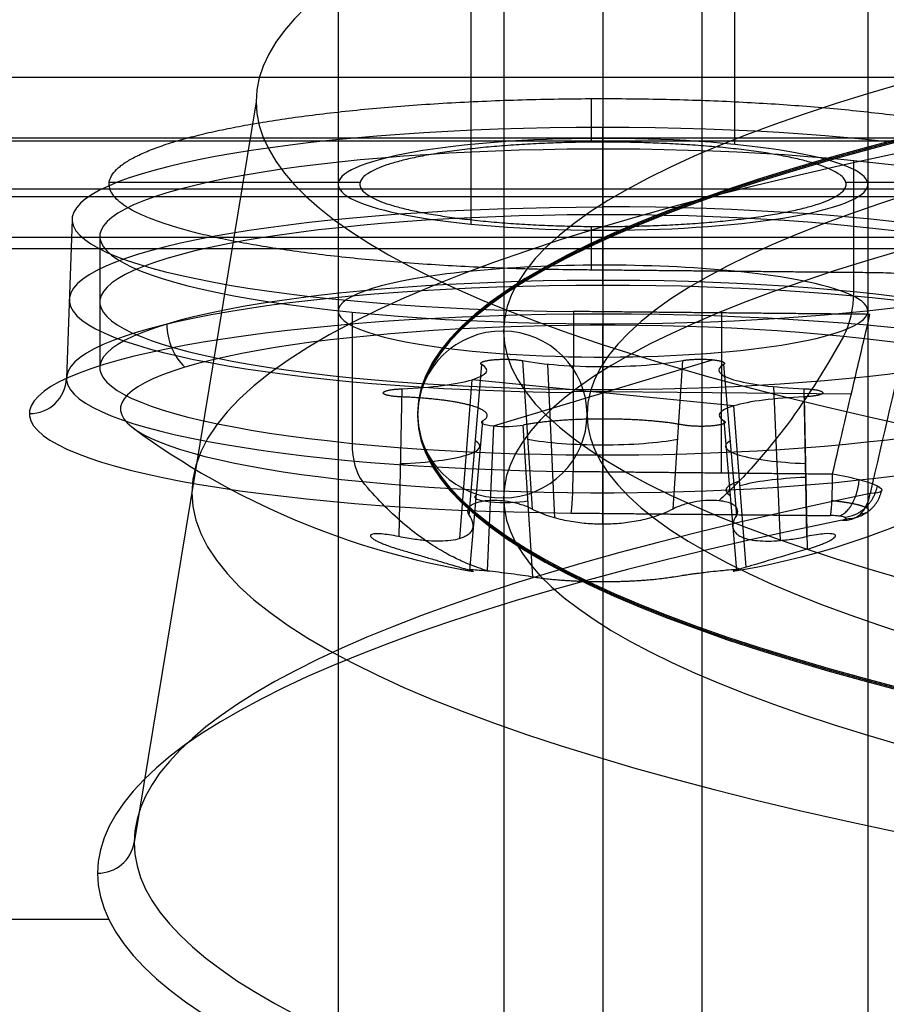
# Model space of a CAD drawing. Units: millimetres. Extents: x -221 to 221, y -128 to 134.
# Drawn here: x -74 to -66, y -108 to -98 of the extents above; entities that cross this region are included whole.
import ezdxf

# ---------------------------------------------------------------- set-up
doc = ezdxf.new("R2010")
doc.units = ezdxf.units.MM
doc.header["$MEASUREMENT"] = 0
doc.layers.add('Default', color=7, linetype='Continuous', true_color=0x000000)

msp = doc.modelspace()

# ---------------------------------------------------------------- linework, layer by layer
at = {"layer": 'Default'}
for p, q in [((-68.5, -84.5234, -100.7073), (-68.5, -99.4925, -103.3468)), ((-67.2537, -99.5503, -103.019), (-67.2537, -84.5812, -100.3796)), ((-71, -84.9575, -98.2453), (-71, -99.9266, -100.8847)), ((-66, -84.9575, -98.2453), (-66, -99.9266, -100.8847)), ((-69.7463, -85.3338, -96.111), (-69.7463, -100.3029, -98.7504)), ((-68.5, -85.3916, -95.7833), (-68.5, -100.3607, -98.4227)), ((-68.5, -93.2058, -51.4669), (-68.5, -108.1749, -54.1064)), ((-67.5642, -108.2064, -53.9274), (-67.5642, -93.2374, -51.2879)), ((-71, -93.6399, -49.0049), (-71, -108.609, -51.6443)), ((-66, -93.6399, -49.0049), (-66, -108.609, -51.6443)), ((-69.4358, -94.0425, -46.7218), (-69.4358, -109.0116, -49.3613)), ((-68.5, -94.074, -46.5429), (-68.5, -109.0431, -49.1823)), ((-71.7739, -99.1468, -75.3616), (-72.9262, -106.1449, -76.5955)), ((-68.6089, -99.5284, -103.1427), (-68.6089, -99.1173, -105.4747)), ((-68.5, -100.881, -106.1962), (-68.5, -99.389, -105.879)), ((-177.6915, -99.5153, -116.1746), (-58.8602, -99.5153, -116.1746)), ((-169.9564, -99.4889, -110.7833), (-59, -99.4889, -110.7833)), ((-68.5, -99.5942, -105.6494), (-68.5, -100.8336, -105.8679)), ((-66.1321, -100.9434, -105.2452), (-66.1321, -99.704, -105.0267)), ((-81.6197, -99.9686, -110.5118), (-12.2871, -99.9686, -110.5118)), ((-73.1607, -99.9077, -100.992), (-70.7928, -99.9077, -100.992)), ((-66.2072, -99.9077, -100.992), (-63.8368, -99.9077, -100.992)), ((-81.6197, -100.0425, -110.5173), (-12.2871, -100.0425, -110.5173)), ((-73.5118, -100.2592, -100.9434), (-73.565, -101.7605, -101.2081)), ((-68.6089, -100.7363, -96.2924), (-68.6089, -100.3247, -98.6268)), ((-73.25, -100.419, -100.9716), (-73.25, -101.6584, -101.1901)), ((-12.2871, -100.5349, -110.1041), (-81.6197, -100.5349, -110.1041)), ((-70.8679, -101.134, -96.9164), (-70.8679, -102.3734, -97.135)), ((-67.382, -102.6522, -96.1509), (-67.3791, -101.1417, -95.9386)), ((-68.5, -101.2438, -96.2937), (-68.5, -102.4832, -96.5123)), ((-69.7642, -103.0546, -102.9533), (-69.6439, -101.6303, -102.74)), ((-69.5344, -102.2086, -99.4606), (-67.4656, -101.5838, -103.0035)), ((-69.2602, -101.5917, -102.959), (-69.1681, -102.9946, -103.2936)), ((-68.9544, -103.0782, -103.1424), (-69.0196, -101.6249, -102.7709)), ((-67.8383, -102.9942, -103.2959), (-67.7459, -101.5912, -102.9616)), ((-67.3614, -101.6296, -102.7438), (-67.241, -103.0538, -102.9576)), ((-69.8518, -103.2737, -102.2643), (-69.7353, -101.7728, -101.9316)), ((-67.2647, -102.0196, -100.5324), (-69.7353, -101.7728, -101.9316)), ((-66.8228, -103.2911, -101.9353), (-66.8881, -101.8377, -101.5638)), ((-70.3987, -101.8583, -101.4472), (-70.4271, -103.2547, -101.818)), ((-68.7803, -101.8818, -96.1213), (-66.1559, -101.9072, -95.9773)), ((-66.5741, -103.2536, -101.8246), (-66.602, -101.8571, -101.4536)), ((-66.6013, -101.9341, -101.0169), (-66.5729, -103.3732, -101.146)), ((-67.1482, -103.5436, -100.7332), (-67.2647, -102.0196, -100.5324)), ((-69.6386, -102.1628, -99.7202), (-69.759, -103.5742, -100.0065)), ((-69.5344, -102.2086, -99.4606), (-69.5942, -103.5768, -99.5962)), ((-69.1617, -103.6338, -99.6682), (-69.2541, -102.2012, -99.5025)), ((-67.2358, -103.5734, -100.0107), (-67.3561, -102.1621, -99.7241)), ((-100.8334, -106.8684, -74.185), (-73.1666, -106.8684, -74.185))]:
    msp.add_line(p, q, dxfattribs=at)
at = {"layer": 'Default', "extrusion": (3.42427e-15, 0.984808, 0.173648)}
msp.add_arc((43.5, -57, -110.7269), 28.2739, 317.10615, 42.89385, dxfattribs=at)
at = {"layer": 'Default', "extrusion": (0, 0.984808, 0.173648)}
for centre, radius, start, end in [((43.5, -57, -112.927), 25.9377, 270, 90), ((43.5, -57, -114.5268), 25.9377, 316.16873, 43.83124), ((68.5, -82, -117.0562), 4.75, 240.09864, 60.09864), ((68.5, -82, -117.0562), 4.75, 60.09864, 240.09864), ((68.5, -32, -108.3269), 2.5, 248.01876, 68.01876), ((68.5, -32, -108.3269), 2.5, 68.01876, 248.01876), ((70.6315, -83.2258, -118.6556), 0.9701, 103.01347, 197.18381), ((68.5042, -84.4589, -118.6892), 0.9671, 43.01347, 137.18381), ((66.3727, -83.2331, -118.6557), 0.9701, 343.01347, 77.18381), ((66.3685, -80.7742, -118.645), 0.971, 330.09864, 17.18381), ((66.3685, -80.7742, -118.6886), 0.9672, 283.01347, 330.09864), ((69.421, -80.3984, -118.6459), 0.2904, 343.01347, 137.18381), ((43.5, -57, -118.1269), 29.7717, 319.81032, 40.18968)]:
    msp.add_arc(centre, radius, start, end, dxfattribs=at)
at = {"layer": 'Default', "extrusion": (1.54176e-16, 0.984808, 0.173648)}
for centre, radius in [((43.5, -57, -113.7146), 26.7499), ((43.5, -57, -113.7269), 26.75)]:
    msp.add_arc(centre, radius, 270, 90, dxfattribs=at)
at = {"layer": 'Default', "extrusion": (-2.76751e-16, 0.984808, 0.173648)}
msp.add_arc((43.5, -57, -113.7393), 26.7499, 270, 90, dxfattribs=at)
at = {"layer": 'Default', "extrusion": (1.63984e-16, 0.984808, 0.173648)}
msp.add_arc((43.5, -57, -113.7269), 25.15, 270, 90, dxfattribs=at)
at = {"layer": 'Default', "extrusion": (1.32352e-15, 0.984808, 0.173648)}
msp.add_arc((43.5, -57, -114.477), 28.882, 270, 90, dxfattribs=at)
at = {"layer": 'Default', "extrusion": (2.21139e-15, 0.984808, 0.173648)}
msp.add_arc((68.5, -82, -116.2647), 5.0118, 270, 86.81031, dxfattribs=at)
at = {"layer": 'Default', "extrusion": (-2.52496e-15, 0.984808, 0.173648)}
msp.add_arc((68.5, -82, -116.2647), 5.0118, 183.18969, 270, dxfattribs=at)
at = {"layer": 'Default', "extrusion": (1.67118e-15, 0.984808, 0.173648)}
msp.add_arc((68.5, -82, -116.4269), 4.75, 240.09864, 60.09864, dxfattribs=at)
at = {"layer": 'Default', "extrusion": (-1.47882e-14, 0.984808, 0.173648)}
msp.add_arc((68.5, -82, -115.9269), 2.5, 240.09864, 60.09864, dxfattribs=at)
at = {"layer": 'Default', "extrusion": (1.43219e-14, 0.984808, 0.173648)}
msp.add_arc((68.5, -82, -115.9269), 2.5, 60.09864, 240.09864, dxfattribs=at)
at = {"layer": 'Default', "extrusion": (-2.92164e-16, 0.984808, 0.173648)}
msp.add_arc((68.5, -82, -116.4269), 4.75, 60.09864, 240.09864, dxfattribs=at)
at = {"layer": 'Default', "extrusion": (2.38251e-15, 0.984808, 0.173648)}
msp.add_arc((68.5, -82, -117.036), 5.0387, 270, 86.81031, dxfattribs=at)
at = {"layer": 'Default', "extrusion": (3.7546e-15, 0.984808, 0.173648)}
msp.add_arc((68.5, -82, -117.0312), 5.0386, 183.18969, 270, dxfattribs=at)
at = {"layer": 'Default', "extrusion": (1.53094e-15, 0.984808, 0.173648)}
msp.add_arc((68.5, -82, -117.6855), 4.75, 240.09864, 60.09864, dxfattribs=at)
at = {"layer": 'Default', "extrusion": (2.59447e-16, 0.984808, 0.173648)}
msp.add_arc((68.5, -82, -117.7891), 5.065, 270, 86.81031, dxfattribs=at)
at = {"layer": 'Default', "extrusion": (1, 5.20652e-20, -3.51184e-20)}
msp.add_arc((-100.8082, -106.5385, -68.5), 0.35, 102, 190, dxfattribs=at)
at = {"layer": 'Default', "extrusion": (3.82979e-15, 0.984808, 0.173648)}
msp.add_arc((68.5, -82, -117.7891), 5.065, 183.18969, 270, dxfattribs=at)
at = {"layer": 'Default', "extrusion": (1, -1.01135e-15, -1.78329e-16)}
for start in [102, 146]:
    msp.add_arc((-100.8082, -106.5385, -68.5), 0.35, start, 190, dxfattribs=at)
at = {"layer": 'Default', "extrusion": (7.97823e-15, 0.984808, 0.173648)}
msp.add_arc((68.5, -82, -117.6855), 4.75, 60.09864, 240.09864, dxfattribs=at)
at = {"layer": 'Default', "extrusion": (0.866885, -0.086565, 0.490935)}
for centre, start, end in [((-107.1146, -63.8176, -100.2593), 228.96809, 281.49729), ((-107.1146, -63.8175, -100.2593), 228.96809, 281.49729), ((-108.8088, -55.4881, -100.2593), 101.49729, 154.02649), ((-108.8088, -55.4881, -100.2593), 101.49729, 154.02649)]:
    msp.add_arc(centre, 0.5, start, end, dxfattribs=at)
at = {"layer": 'Default', "extrusion": (6.92527e-17, 0.984808, 0.173648)}
msp.add_arc((68.5, -82, -118.1269), 5.4148, 270, 86.81031, dxfattribs=at)
at = {"layer": 'Default', "extrusion": (-5.71278e-15, 0.984808, 0.173648)}
msp.add_arc((68.5, -82, -118.1269), 5.4148, 183.18969, 270, dxfattribs=at)
at = {"layer": 'Default', "extrusion": (-1.02266e-14, 0.984808, 0.173648)}
msp.add_arc((68.5, -82, -118.0823), 4.5542, 240.09864, 60.09864, dxfattribs=at)
at = {"layer": 'Default', "extrusion": (-0.498508, -0.150533, 0.853715)}
msp.add_arc((76.0994, -137.7713, -36.9367), 0.5, 250.52084, 303.05004, dxfattribs=at)
at = {"layer": 'Default', "extrusion": (1, 0, 0)}
for start, end in [(202.02316, 227.47081), (152.52955, 177.97684)]:
    msp.add_arc((-96.1981, -100.2273, -68.5), 7.486, start, end, dxfattribs=at)
at = {"layer": 'Default', "extrusion": (8.75174e-15, 0.984808, 0.173648)}
msp.add_arc((68.5, -82, -118.0823), 4.5542, 60.09864, 240.09864, dxfattribs=at)
at = {"layer": 'Default', "extrusion": (-7.74554e-16, -0.173648, 0.984808)}
for start, end in [(0, 179.1169), (179.1169, 180)]:
    msp.add_arc((-69.45, -113.7269, -57), 0.8, start, end, dxfattribs=at)
at = {"layer": 'Default', "extrusion": (-2.73547e-14, 0.984808, 0.173648)}
msp.add_arc((70.6315, -83.2258, -117.9269), 1.0338, 103.01347, 197.18381, dxfattribs=at)
at = {"layer": 'Default', "extrusion": (-5.26627e-15, 0.984808, 0.173648)}
msp.add_arc((68.5042, -84.4589, -117.9269), 1.0338, 43.01347, 137.18381, dxfattribs=at)
at = {"layer": 'Default', "extrusion": (-1.76692e-14, 0.984808, 0.173648)}
msp.add_arc((66.3727, -83.2331, -117.9269), 1.0338, 343.01347, 77.18381, dxfattribs=at)
at = {"layer": 'Default', "extrusion": (3.89408e-18, -0.173648, 0.984808)}
msp.add_arc((-73.9148, -117.7769, -82), 0.35, 270, 358, dxfattribs=at)
at = {"layer": 'Default', "extrusion": (-5.53621e-14, 0.984808, 0.173648)}
msp.add_arc((66.3685, -80.7742, -117.9269), 1.0338, 283.01347, 330.09864, dxfattribs=at)
at = {"layer": 'Default', "extrusion": (2.79335e-14, 0.984808, 0.173648)}
msp.add_arc((66.3685, -80.7742, -117.9269), 1.0338, 330.09864, 17.18381, dxfattribs=at)
at = {"layer": 'Default', "extrusion": (-7.74988e-16, -0.173648, 0.984808)}
for start, end in [(180, 180.8831), (180.8831, 360)]:
    msp.add_arc((-69.45, -113.7269, -57), 0.8, start, end, dxfattribs=at)
at = {"layer": 'Default', "extrusion": (-9.48676e-15, 0.984808, 0.173648)}
msp.add_arc((69.421, -80.3984, -117.9269), 0.2275, 343.01347, 137.18381, dxfattribs=at)
at = {"layer": 'Default'}
for start, end in [(233.69791, 260.58263), (279.45364, 306.30209)]:
    msp.add_arc((-68.5, -96.1981, -100.2273), 7.486, start, end, dxfattribs=at)
at = {"layer": 'Default', "extrusion": (0.998451, -0.009662, 0.054796)}
msp.add_arc((-103.3483, -92.0222, -72.9565), 0.35, 190.0152, 278.0152, dxfattribs=at)
at = {"layer": 'Default', "extrusion": (-2.68174e-14, 0.984808, 0.173648)}
msp.add_arc((43.5, -57, -117.833), 29.4262, 319.81032, 40.18968, dxfattribs=at)
at = {"layer": 'Default', "extrusion": (-0.64532, -0.132652, 0.752307)}
msp.add_arc((87.311, -127.2999, -15.4716), 0.35, 344.71757, 65.50654, dxfattribs=at)
at = {"layer": 'Default', "extrusion": (-8.48916e-15, 0.984808, 0.173648)}
msp.add_arc((43.5, -57, -118.1269), 29.7717, 319.81032, 40.18968, dxfattribs=at)
at = {"layer": 'Default', "extrusion": (-9.22709e-16, -0.173648, 0.984808)}
msp.add_arc((-73.2717, -117.7769, -57), 0.35, 270, 350.78897, dxfattribs=at)
at = {"layer": 'Default'}
for points, degree in [([(-165.5476, -98.9154, -110.6508), (-112.2738, -98.9154, -110.6508), (-59, -98.9154, -110.6508)], 2), ([(-80.5365, -99.4872, -107.4075), (-46.0589, -99.4872, -107.4075), (-11.5812, -99.4872, -107.4075)], 2), ([(-59, -100.4277, -111), (-114.5034, -100.4277, -111), (-170.0069, -100.4277, -111)], 2), ([(-65.9597, -100.762, -96.147), (-67.3596, -100.7484, -96.2238), (-68.7594, -100.7349, -96.3007)], 2), ([(-68.7789, -101.1282, -96.0154), (-68.7803, -101.8834, -96.1216), (-68.7818, -102.6387, -96.2278)], 2), ([(-65.9792, -101.1553, -95.8617), (-67.379, -101.1417, -95.9386), (-68.7789, -101.1282, -96.0154)], 2), ([(-65.6081, -101.2543, -95.0481), (-65.7322, -101.7851, -95.1308), (-65.8558, -102.3162, -95.2136), (-65.979, -102.8474, -95.2963)], 3), ([(-68.7818, -102.6387, -96.2278), (-67.5572, -102.6505, -96.1605), (-66.3326, -102.6624, -96.0933)], 2), ([(-68.8013, -103.032, -95.9425), (-67.5767, -103.0438, -95.8753), (-66.3521, -103.0557, -95.8081)], 2)]:
    msp.add_open_spline(points, degree=degree, dxfattribs=at)
for points, weights, degree, knots in [([(-68.7594, -100.7349, -96.3007), (-71.7768, -100.7057, -96.4663), (-72.8551, -100.2155, -99.2465), (-73.9335, -99.7252, -102.0267), (-71.7965, -99.3542, -104.1312), (-69.6596, -98.9831, -106.2356), (-66.8365, -99.1703, -105.1737), (-64.0134, -99.3576, -104.1117), (-63.8452, -99.8815, -101.1402)], [1, 0.839121055171, 1, 0.839121055171, 1, 0.839121055171, 1, 0.839121093528, 0.999999923287], 2, [-21.450127, -21.450127, -21.450127, -16.087595, -16.087595, -10.725063, -10.725063, -5.362531, -5.362531, 0, 0, 0]), ([(-68.5, -99.528, -103.1452), (-70.7954, -99.528, -103.1452), (-70.7954, -99.9266, -100.8847), (-70.7954, -100.3252, -98.6242), (-68.5, -100.3252, -98.6242)], [1, 0.707106781187, 1, 0.707106781187, 1], 2, [-7.211148, -7.211148, -7.211148, -3.605574, -3.605574, 0, 0, 0]), ([(-68.5, -100.3252, -98.6242), (-66.2046, -100.3252, -98.6242), (-66.2046, -99.9266, -100.8847), (-66.2046, -99.528, -103.1452), (-68.5, -99.528, -103.1452)], [1, 0.707106781187, 1, 0.707106781187, 1], 2, [-7.211148, -7.211148, -7.211148, -3.605574, -3.605574, 0, 0, 0]), ([(-69.6439, -101.6303, -102.74), (-69.6974, -101.6002, -102.9105), (-69.5406, -101.5845, -103), (-69.3838, -101.5687, -103.0895), (-69.2602, -101.5917, -102.959)], [1, 0.782145247755, 1, 0.782145299696, 0.999999896119], 2, [-0.6121573, -0.6121573, -0.6121573, -0.3060786, -0.3060786, 0, 0, 0]), ([(-67.7459, -101.5912, -102.9616), (-67.6227, -101.5682, -103.0925), (-67.4656, -101.5838, -103.0035), (-67.3085, -101.5995, -102.9145), (-67.3614, -101.6296, -102.7438)], [1, 0.782145247755, 1, 0.782145247755, 1], 2, [-0.6121573, -0.6121573, -0.6121573, -0.3060787, -0.3060787, 0, 0, 0]), ([(-70.398, -101.9353, -101.0104), (-70.5747, -101.9283, -101.05), (-70.575, -101.8968, -101.2285), (-70.5753, -101.8654, -101.407), (-70.3987, -101.8583, -101.4472)], [1, 0.782145247755, 1, 0.782145247755, 1], 2, [-0.6121573, -0.6121573, -0.6121573, -0.3060787, -0.3060787, 0, 0, 0]), ([(-69.6386, -102.1628, -99.7202), (-69.507, -102.088, -100.1445), (-69.7329, -102.0203, -100.5283), (-69.9588, -101.9526, -100.912), (-70.398, -101.9353, -101.0104)], [1, 0.916763445114, 1, 0.916763445114, 1], 2, [-1.699192, -1.699192, -1.699192, -0.849596, -0.849596, 0, 0, 0]), ([(-66.602, -101.8571, -101.4536), (-66.4253, -101.8641, -101.414), (-66.425, -101.8956, -101.2356), (-66.4247, -101.9271, -101.0571), (-66.6013, -101.9341, -101.0169)], [0.999999896119, 0.782145299696, 1, 0.782145247755, 1], 2, [-0.6121573, -0.6121573, -0.6121573, -0.3060787, -0.3060787, 0, 0, 0]), ([(-67.7398, -102.2007, -99.5051), (-68.0471, -102.1435, -99.8294), (-68.4975, -102.1437, -99.8287), (-68.948, -102.1438, -99.8279), (-69.2541, -102.2012, -99.5025)], [1, 0.916763445114, 1, 0.916763445114, 1], 2, [-1.699192, -1.699192, -1.699192, -0.849596, -0.849596, 0, 0, 0]), ([(-67.3561, -102.1621, -99.7241), (-67.3026, -102.1922, -99.5536), (-67.4594, -102.2079, -99.4641), (-67.6162, -102.2237, -99.3746), (-67.7398, -102.2007, -99.5051)], [1, 0.782145247755, 1, 0.782145247755, 1], 2, [-0.6121573, -0.6121573, -0.6121573, -0.3060787, -0.3060787, 0, 0, 0]), ([(-66.0697, -103.0414, -95.4083), (-66.0283, -103.0352, -95.4631), (-66.0014, -103.026, -95.529), (-65.9843, -103.0044, -95.6638), (-65.9942, -102.9917, -95.7343), (-66.0477, -102.9668, -95.8588), (-66.0912, -102.9543, -95.9138), (-66.2024, -102.9323, -95.9961), (-66.268, -102.9232, -96.022), (-66.3385, -102.9168, -96.0301)], [0.880800334791, 0.88559198139, 0.888960758641, 0.892034075995, 0.891726187338, 0.887508361313, 0.883641137903, 0.873146420783, 0.866763669989, 0.859669900413], 3, [0, 0, 0, 0, 0.278623, 0.278623, 0.557246, 0.557246, 0.83587, 0.83587, 1.114493, 1.114493, 1.114493, 1.114493])]:
    msp.add_rational_spline(points, weights, degree=degree, knots=knots, dxfattribs=at)
for points, knots in [([(-65.2674, -100.8323, -95.7483), (-65.3415, -100.8116, -95.8655), (-65.4448, -100.7945, -95.9625), (-65.624, -100.7764, -96.065), (-65.689, -100.7716, -96.0926), (-65.8217, -100.7647, -96.1314), (-65.8898, -100.7627, -96.1432), (-65.9597, -100.762, -96.147)], [-0.0008288692, -0.0008288692, -0.0008288692, -0.0008288692, -0.0004144346, -0.0004144346, -0.0002072173, -0.0002072173, 0, 0, 0, 0]), ([(-66.3326, -102.6624, -96.0933), (-66.2561, -102.3349, -96.043), (-66.1794, -102.0074, -95.9927), (-66.1026, -101.68, -95.9424), (-66.0615, -101.5051, -95.9155), (-66.0204, -101.3302, -95.8886), (-65.9792, -101.1553, -95.8617)], [0.000346741, 0.000346741, 0.000346741, 0.000346741, 0.001366908, 0.001366908, 0.001366908, 0.001911957, 0.001911957, 0.001911957, 0.001911957]), ([(-66.2297, -101.3636, -105.147), (-66.4091, -101.6896, -104.8876), (-66.6003, -101.9853, -104.6023), (-66.897, -102.3751, -104.147), (-66.9987, -102.4976, -103.9891), (-67.2032, -102.7227, -103.6677), (-67.3059, -102.8253, -103.5043), (-67.4058, -102.9159, -103.344)], [0, 0, 0, 0, 1.344718, 1.344718, 2.006655, 2.006655, 2.668078, 2.668078, 2.668078, 2.668078]), ([(-66.3326, -102.6624, -96.0933), (-66.2422, -102.6774, -96.0904), (-66.1559, -102.6957, -96.0631), (-66.0061, -102.7357, -95.9642), (-65.9463, -102.7567, -95.8939), (-65.8723, -102.795, -95.7298), (-65.8589, -102.8123, -95.6354), (-65.8837, -102.8373, -95.4548), (-65.9218, -102.8452, -95.3674), (-65.979, -102.8474, -95.2963)], [0, 0, 0, 0, 0.000276018, 0.000276018, 0.000552036, 0.000552036, 0.000828053, 0.000828053, 0.001104071, 0.001104071, 0.001104071, 0.001104071]), ([(-69.5942, -103.5768, -99.5962), (-69.6192, -103.5692, -99.5508), (-69.6464, -103.5604, -99.5012), (-69.7069, -103.5389, -99.3905), (-69.7402, -103.5263, -99.3295), (-69.8138, -103.4956, -99.1941), (-69.8541, -103.4775, -99.1198), (-69.9436, -103.433, -98.954), (-69.9919, -103.4071, -98.864), (-70.0968, -103.3446, -98.6679), (-70.1526, -103.3085, -98.563), (-70.27, -103.2242, -98.3408), (-70.3309, -103.1766, -98.2249), (-70.4552, -103.0696, -97.9865), (-70.5185, -103.0102, -97.8641), (-70.6447, -102.8808, -97.6185), (-70.7077, -102.8106, -97.4949), (-70.7703, -102.7348, -97.371)], [-2.668078, -2.668078, -2.668078, -2.668078, -2.334974, -2.334974, -2.001732, -2.001732, -1.667381, -1.667381, -1.333522, -1.333522, -1.000044, -1.000044, -0.667017, -0.667017, -0.333907, -0.333907, 0, 0, 0, 0]), ([(-69.1681, -102.9946, -103.2936), (-69.1848, -102.9858, -103.3094), (-69.2017, -102.9781, -103.3224), (-69.2361, -102.9644, -103.3444), (-69.2534, -102.9584, -103.3533), (-69.3055, -102.9421, -103.3755), (-69.3401, -102.934, -103.3839), (-69.4417, -102.9157, -103.3947), (-69.5094, -102.9112, -103.3833), (-69.5995, -102.9158, -103.3427), (-69.6277, -102.9192, -103.3252), (-69.68, -102.9302, -103.2816), (-69.7038, -102.9377, -103.2556), (-69.7342, -102.9529, -103.2089), (-69.7433, -102.9586, -103.1921), (-69.7592, -102.9718, -103.1552), (-69.7658, -102.9791, -103.1354), (-69.7752, -102.9958, -103.0919), (-69.7781, -103.0049, -103.0689), (-69.7776, -103.0271, -103.0155), (-69.7739, -103.04, -102.9854), (-69.7642, -103.0546, -102.9533)], [0.0000155712, 0.0000155712, 0.0000155712, 0.0000155712, 0.0000752778, 0.0000752778, 0.0001349844, 0.0001349844, 0.000254342, 0.000254342, 0.0004886845, 0.0004886845, 0.0006078474, 0.0006078474, 0.0007273646, 0.0007273646, 0.0007871067, 0.0007871067, 0.0008468488, 0.0008468488, 0.0009054454, 0.0009054454, 0.000964042, 0.000964042, 0.000964042, 0.000964042]), ([(-67.4058, -102.9159, -103.344), (-67.4671, -102.9098, -103.3787), (-67.5409, -102.9125, -103.3964), (-67.6326, -102.9271, -103.3909), (-67.6511, -102.9307, -103.3884), (-67.6887, -102.9391, -103.3803), (-67.7076, -102.944, -103.3746), (-67.7453, -102.9553, -103.3596), (-67.7642, -102.9617, -103.3504), (-67.8016, -102.9763, -103.3271), (-67.8201, -102.9846, -103.3132), (-67.8383, -102.9942, -103.2959)], [0.0005040116, 0.0005040116, 0.0005040116, 0.0005040116, 0.000738091, 0.000738091, 0.0007979272, 0.0007979272, 0.0008579206, 0.0008579206, 0.0009179268, 0.0009179268, 0.0009779663, 0.0009779663, 0.0009779663, 0.0009779663]), ([(-67.241, -103.0538, -102.9576), (-67.2324, -103.0408, -102.9862), (-67.2287, -103.0291, -103.0134), (-67.2271, -103.0083, -103.0632), (-67.2291, -102.9995, -103.0851), (-67.2402, -102.9754, -103.1467), (-67.2542, -102.963, -103.1813), (-67.2887, -102.9428, -103.2413), (-67.3094, -102.9349, -103.2668), (-67.3547, -102.9228, -103.3107), (-67.3795, -102.9186, -103.3291), (-67.4058, -102.9159, -103.344)], [0.0000296059, 0.0000296059, 0.0000296059, 0.0000296059, 0.0000867791, 0.0000867791, 0.0001459206, 0.0001459206, 0.0002653442, 0.0002653442, 0.0003846828, 0.0003846828, 0.0005040116, 0.0005040116, 0.0005040116, 0.0005040116]), ([(-69.7642, -103.0546, -102.9533), (-69.7449, -103.0834, -102.8897), (-69.7353, -103.1076, -102.8305), (-69.729, -103.1381, -102.7507), (-69.7283, -103.1471, -102.7259), (-69.7289, -103.1639, -102.6784), (-69.7301, -103.1716, -102.656), (-69.7358, -103.1925, -102.5923), (-69.7424, -103.2041, -102.5542), (-69.7586, -103.2241, -102.484), (-69.7682, -103.2325, -102.4522), (-69.7892, -103.2473, -102.3925), (-69.8006, -103.2536, -102.3649), (-69.8248, -103.2646, -102.3129), (-69.8376, -103.2694, -102.2886), (-69.8778, -103.2816, -102.2195), (-69.9069, -103.2872, -102.1786), (-69.9686, -103.295, -102.1034), (-70.0013, -103.2971, -102.0691), (-70.0709, -103.2982, -102.0058), (-70.1078, -103.2972, -101.9767), (-70.1871, -103.2918, -101.9231), (-70.2294, -103.2875, -101.8985), (-70.3215, -103.2747, -101.8542), (-70.3713, -103.2663, -101.8345), (-70.4271, -103.2547, -101.818)], [0.000046695, 0.000046695, 0.000046695, 0.000046695, 0.000139807, 0.000139807, 0.000186363, 0.000186363, 0.000232919, 0.000232919, 0.00032625, 0.00032625, 0.000419581, 0.000419581, 0.000512871, 0.000512871, 0.000606161, 0.000606161, 0.000792704, 0.000792704, 0.00097924, 0.00097924, 0.001165776, 0.001165776, 0.001352311, 0.001352311, 0.001538866, 0.001538866, 0.001538866, 0.001538866]), ([(-67.8383, -102.9942, -103.2959), (-67.8692, -103.0105, -103.2663), (-67.8997, -103.0243, -103.2413), (-67.9598, -103.0486, -103.1973), (-67.9893, -103.0589, -103.1785), (-68.0472, -103.0771, -103.1455), (-68.0757, -103.0849, -103.1312), (-68.1317, -103.0986, -103.1063), (-68.1594, -103.1044, -103.0957), (-68.2411, -103.1195, -103.0681), (-68.2942, -103.1265, -103.0555), (-68.3992, -103.1356, -103.0386), (-68.451, -103.1379, -103.0345), (-68.5547, -103.1379, -103.0343), (-68.6066, -103.1357, -103.0383), (-68.7116, -103.1265, -103.0549), (-68.7648, -103.1196, -103.0674), (-68.8738, -103.0996, -103.1037), (-68.9298, -103.0864, -103.1276), (-69.0168, -103.0592, -103.1769), (-69.0464, -103.0488, -103.1956), (-69.1065, -103.0247, -103.2393), (-69.137, -103.0109, -103.2641), (-69.1681, -102.9946, -103.2936)], [0.000011688, 0.000011688, 0.000011688, 0.000011688, 0.000105028, 0.000105028, 0.000198368, 0.000198368, 0.000291679, 0.000291679, 0.00038499, 0.00038499, 0.000571584, 0.000571584, 0.000758052, 0.000758052, 0.000944759, 0.000944759, 0.001131351, 0.001131351, 0.001317969, 0.001317969, 0.001411315, 0.001411315, 0.001504662, 0.001504662, 0.001504662, 0.001504662]), ([(-67.241, -103.0538, -102.9576), (-67.26, -103.0827, -102.894), (-67.2694, -103.1067, -102.835), (-67.2754, -103.1372, -102.7552), (-67.276, -103.1463, -102.7304), (-67.2753, -103.1631, -102.683), (-67.274, -103.1707, -102.6606), (-67.2681, -103.1916, -102.597), (-67.2614, -103.2032, -102.5589), (-67.245, -103.2232, -102.4888), (-67.2354, -103.2316, -102.457), (-67.2142, -103.2464, -102.3974), (-67.2027, -103.2527, -102.3699), (-67.1783, -103.2638, -102.3179), (-67.1654, -103.2685, -102.2937), (-67.125, -103.2807, -102.2247), (-67.0958, -103.2863, -102.1838), (-67.0339, -103.2941, -102.1088), (-67.001, -103.2962, -102.0746), (-66.9312, -103.2973, -102.0113), (-66.8942, -103.2962, -101.9824), (-66.8147, -103.2908, -101.929), (-66.7723, -103.2864, -101.9046), (-66.6799, -103.2736, -101.8605), (-66.63, -103.2652, -101.8408), (-66.5741, -103.2536, -101.8246)], [-0.001532624, -0.001532624, -0.001532624, -0.001532624, -0.001439374, -0.001439374, -0.001392749, -0.001392749, -0.001346124, -0.001346124, -0.001252768, -0.001252768, -0.001159411, -0.001159411, -0.001066089, -0.001066089, -0.000972767, -0.000972767, -0.000786149, -0.000786149, -0.000599545, -0.000599545, -0.000412937, -0.000412937, -0.000226331, -0.000226331, -0.000039712, -0.000039712, -0.000039712, -0.000039712]), ([(-66.243, -103.0982, -95.567), (-66.2322, -103.096, -95.5795), (-66.2234, -103.0934, -95.5941), (-66.2174, -103.0907, -95.6094), (-66.2115, -103.088, -95.6248), (-66.2081, -103.0851, -95.6414), (-66.2077, -103.0822, -95.6579), (-66.2073, -103.0793, -95.6741), (-66.2098, -103.0764, -95.6906), (-66.2149, -103.0737, -95.706), (-66.22, -103.071, -95.7213), (-66.2278, -103.0684, -95.736), (-66.2377, -103.0661, -95.7488), (-66.2477, -103.0638, -95.7618), (-66.2601, -103.0618, -95.7732), (-66.2738, -103.0602, -95.7823), (-66.2878, -103.0586, -95.7916), (-66.3037, -103.0573, -95.7987), (-66.32, -103.0566, -95.803), (-66.3304, -103.0561, -95.8058), (-66.3412, -103.0558, -95.8075), (-66.3521, -103.0557, -95.8081)], [0, 0, 0, 0, 0.0000501044, 0.0000501044, 0.0000501044, 0.0001002625, 0.0001002625, 0.0001002625, 0.0001496848, 0.0001496848, 0.0001496848, 0.0001987668, 0.0001987668, 0.0001987668, 0.0002483451, 0.0002483451, 0.0002483451, 0.0002990407, 0.0002990407, 0.0002990407, 0.0003312695, 0.0003312695, 0.0003312695, 0.0003312695]), ([(-70.4271, -103.2547, -101.818), (-70.4602, -103.2479, -101.8083), (-70.49, -103.2426, -101.7945), (-70.5441, -103.2344, -101.7613), (-70.5684, -103.2315, -101.7419), (-70.6325, -103.2263, -101.6767), (-70.6637, -103.2275, -101.6237), (-70.6896, -103.2365, -101.5341), (-70.6947, -103.2407, -101.5026), (-70.6951, -103.2494, -101.4527), (-70.6939, -103.2527, -101.4356), (-70.6887, -103.2602, -101.4005), (-70.6847, -103.2645, -101.3825), (-70.6728, -103.274, -101.3456), (-70.6651, -103.2794, -101.3267), (-70.644, -103.2917, -101.2876), (-70.631, -103.2987, -101.2675), (-70.6028, -103.3116, -101.2355), (-70.5917, -103.3165, -101.2244), (-70.565, -103.3274, -101.2018), (-70.5495, -103.3334, -101.1904), (-70.4947, -103.3533, -101.1583), (-70.4586, -103.3648, -101.1461), (-70.4259, -103.3744, -101.1395)], [0.0000581812, 0.0000581812, 0.0000581812, 0.0000581812, 0.0001760128, 0.0001760128, 0.0002939769, 0.0002939769, 0.0005299882, 0.0005299882, 0.0006478319, 0.0006478319, 0.0007067638, 0.0007067638, 0.0007656957, 0.0007656957, 0.0008246675, 0.0008246675, 0.0008836394, 0.0008836394, 0.0009142923, 0.0009142923, 0.0009449452, 0.0009449452, 0.001006251, 0.001006251, 0.001006251, 0.001006251]), ([(-66.5729, -103.3732, -101.146), (-66.5401, -103.3636, -101.1528), (-66.504, -103.352, -101.1653), (-66.4494, -103.3321, -101.1976), (-66.4341, -103.3261, -101.2089), (-66.4074, -103.3152, -101.2316), (-66.3963, -103.3104, -101.2427), (-66.3683, -103.2974, -101.2747), (-66.3554, -103.2905, -101.2948), (-66.3344, -103.2781, -101.3339), (-66.3268, -103.2728, -101.3529), (-66.3151, -103.2632, -101.3898), (-66.3111, -103.259, -101.4078), (-66.306, -103.2514, -101.4429), (-66.3049, -103.2481, -101.46), (-66.3054, -103.2394, -101.51), (-66.3106, -103.2352, -101.5414), (-66.3368, -103.2262, -101.6309), (-66.3681, -103.225, -101.6838), (-66.4325, -103.2303, -101.7489), (-66.4568, -103.2332, -101.7682), (-66.5111, -103.2414, -101.8012), (-66.5409, -103.2467, -101.8149), (-66.5741, -103.2536, -101.8246)], [0.0000581812, 0.0000581812, 0.0000581812, 0.0000581812, 0.0001194053, 0.0001194053, 0.0001500173, 0.0001500173, 0.0001806293, 0.0001806293, 0.0002396117, 0.0002396117, 0.0002985942, 0.0002985942, 0.0003575408, 0.0003575408, 0.0004164875, 0.0004164875, 0.0005343526, 0.0005343526, 0.0007703798, 0.0007703798, 0.000888396, 0.000888396, 0.001006251, 0.001006251, 0.001006251, 0.001006251]), ([(-70.4259, -103.3744, -101.1395), (-70.387, -103.3858, -101.1316), (-70.3455, -103.398, -101.1204), (-70.2613, -103.4228, -101.0901), (-70.2185, -103.4353, -101.0711), (-70.1559, -103.4537, -101.0365), (-70.1353, -103.4598, -101.024), (-70.095, -103.4716, -100.9971), (-70.0756, -103.4774, -100.9828), (-70.0251, -103.4922, -100.9428), (-69.9996, -103.4998, -100.9188), (-69.9583, -103.512, -100.8766), (-69.942, -103.5168, -100.8581), (-69.9132, -103.5254, -100.8231), (-69.9008, -103.529, -100.8067), (-69.8674, -103.539, -100.7599), (-69.8504, -103.5441, -100.7318), (-69.8214, -103.5528, -100.6789), (-69.8097, -103.5563, -100.6544), (-69.7894, -103.5625, -100.6075), (-69.781, -103.565, -100.5852), (-69.7591, -103.5718, -100.5209), (-69.7489, -103.5749, -100.4812), (-69.734, -103.5797, -100.405), (-69.7293, -103.5812, -100.3685), (-69.7241, -103.5831, -100.2968), (-69.7236, -103.5834, -100.2616), (-69.7263, -103.583, -100.191), (-69.7296, -103.5822, -100.1556), (-69.7406, -103.5793, -100.0829), (-69.7483, -103.5772, -100.0457), (-69.759, -103.5742, -100.0065)], [0.000039712, 0.000039712, 0.000039712, 0.000039712, 0.000090631, 0.000090631, 0.00014155, 0.00014155, 0.00016701, 0.00016701, 0.000192469, 0.000192469, 0.000243388, 0.000243388, 0.000289424, 0.000289424, 0.00033546, 0.00033546, 0.000427531, 0.000427531, 0.000519639, 0.000519639, 0.000611747, 0.000611747, 0.000795926, 0.000795926, 0.000980103, 0.000980103, 0.001164275, 0.001164275, 0.001348448, 0.001348448, 0.001532624, 0.001532624, 0.001532624, 0.001532624]), ([(-66.5729, -103.3732, -101.146), (-66.693, -103.4087, -101.1213), (-66.8055, -103.4418, -101.0721), (-67.0016, -103.4997, -100.9318), (-67.0853, -103.5247, -100.8408), (-67.1482, -103.5436, -100.7332)], [-0.0015388657, -0.0015388657, -0.0015388657, -0.0015388657, -0.0011659628, -0.0011659628, -0.0007933653, -0.0007933653, -0.0007933653, -0.0007933653]), ([(-69.759, -103.5742, -100.0065), (-69.7699, -103.5711, -99.9668), (-69.7738, -103.5689, -99.9268), (-69.7696, -103.566, -99.8485), (-69.7615, -103.5654, -99.8102), (-69.7333, -103.5657, -99.7381), (-69.7133, -103.5667, -99.7043), (-69.6622, -103.5704, -99.6438), (-69.6312, -103.5731, -99.6172), (-69.5942, -103.5768, -99.5962)], [0.0000296059, 0.0000296059, 0.0000296059, 0.0000296059, 0.000148204, 0.000148204, 0.0002668032, 0.0002668032, 0.0003854046, 0.0003854046, 0.0005040116, 0.0005040116, 0.0005040116, 0.0005040116]), ([(-69.5942, -103.5768, -99.5962), (-69.5604, -103.5801, -99.5771), (-69.5233, -103.5842, -99.5637), (-69.4467, -103.5932, -99.5502), (-69.4071, -103.5981, -99.5499), (-69.3295, -103.6084, -99.5627), (-69.2916, -103.6137, -99.5756), (-69.2214, -103.6241, -99.6136), (-69.1892, -103.6291, -99.6385), (-69.1617, -103.6338, -99.6682)], [0.0005040116, 0.0005040116, 0.0005040116, 0.0005040116, 0.0006225064, 0.0006225064, 0.0007410222, 0.0007410222, 0.0008594898, 0.0008594898, 0.0009779663, 0.0009779663, 0.0009779663, 0.0009779663]), ([(-67.8319, -103.6334, -99.6704), (-67.8066, -103.6291, -99.6433), (-67.779, -103.6248, -99.6223), (-67.7429, -103.6193, -99.6002), (-67.732, -103.6177, -99.5944), (-67.7125, -103.6148, -99.5851), (-67.7036, -103.6135, -99.5813), (-67.6784, -103.61, -99.5717), (-67.6635, -103.6079, -99.5674), (-67.6355, -103.6041, -99.5608), (-67.6225, -103.6024, -99.5586), (-67.5859, -103.5976, -99.5543), (-67.5641, -103.5948, -99.5543), (-67.5231, -103.5898, -99.5574), (-67.504, -103.5876, -99.5606), (-67.4499, -103.5813, -99.5742), (-67.4182, -103.578, -99.5882), (-67.3618, -103.5724, -99.6227), (-67.3373, -103.5702, -99.6433), (-67.2741, -103.5653, -99.7122), (-67.2456, -103.5642, -99.7674), (-67.218, -103.5658, -99.8857), (-67.2186, -103.5686, -99.9487), (-67.2358, -103.5734, -100.0107)], [0.0000155712, 0.0000155712, 0.0000155712, 0.0000155712, 0.0000459037, 0.0000459037, 0.00006107, 0.00006107, 0.0000762363, 0.0000762363, 0.0001065689, 0.0001065689, 0.0001369015, 0.0001369015, 0.0001959741, 0.0001959741, 0.0002550467, 0.0002550467, 0.0003731772, 0.0003731772, 0.0004913589, 0.0004913589, 0.0007276998, 0.0007276998, 0.000964042, 0.000964042, 0.000964042, 0.000964042]), ([(-67.1482, -103.5436, -100.7332), (-67.211, -103.5626, -100.6255), (-67.2501, -103.5748, -100.5062), (-67.2796, -103.5849, -100.2602), (-67.2699, -103.5829, -100.1334), (-67.2358, -103.5734, -100.0107)], [-0.0007933653, -0.0007933653, -0.0007933653, -0.0007933653, -0.0004201907, -0.0004201907, -0.0000466951, -0.0000466951, -0.0000466951, -0.0000466951]), ([(-69.1617, -103.6338, -99.6682), (-69.148, -103.6362, -99.6831), (-69.1312, -103.6388, -99.7001), (-69.0932, -103.6444, -99.7355), (-69.0719, -103.6473, -99.7538), (-69.0265, -103.6528, -99.7891), (-69.0025, -103.6553, -99.8058), (-68.9679, -103.6588, -99.8283), (-68.9543, -103.6601, -99.8364), (-68.9182, -103.6633, -99.8571), (-68.9006, -103.6647, -99.866), (-68.8694, -103.667, -99.8811), (-68.8563, -103.6679, -99.8869), (-68.8209, -103.6702, -99.9019), (-68.8025, -103.6712, -99.9086), (-68.7699, -103.6729, -99.9198), (-68.7559, -103.6736, -99.9242), (-68.7185, -103.6752, -99.9349), (-68.6988, -103.676, -99.9396), (-68.6635, -103.6771, -99.9471), (-68.6482, -103.6775, -99.9498), (-68.606, -103.6785, -99.9565), (-68.5828, -103.6789, -99.959), (-68.5392, -103.6793, -99.9622), (-68.5191, -103.6794, -99.963), (-68.4788, -103.6794, -99.9631), (-68.4587, -103.6793, -99.9625), (-68.4151, -103.6789, -99.9596), (-68.3918, -103.6785, -99.9573), (-68.3495, -103.6775, -99.9509), (-68.3342, -103.6771, -99.9482), (-68.2988, -103.6759, -99.9409), (-68.279, -103.6752, -99.9364), (-68.2415, -103.6736, -99.9259), (-68.2275, -103.6729, -99.9216), (-68.1948, -103.6712, -99.9107), (-68.1763, -103.6702, -99.9041), (-68.1407, -103.6678, -99.8893), (-68.1276, -103.667, -99.8835), (-68.0963, -103.6646, -99.8686), (-68.0784, -103.6632, -99.8598), (-68.042, -103.66, -99.8391), (-68.0283, -103.6587, -99.8311), (-67.9932, -103.6552, -99.8086), (-67.9689, -103.6526, -99.7919), (-67.9223, -103.6469, -99.756), (-67.9005, -103.644, -99.7374), (-67.8621, -103.6384, -99.7018), (-67.8454, -103.6357, -99.6848), (-67.8319, -103.6334, -99.6704)], [0.000011688, 0.000011688, 0.000011688, 0.000011688, 0.000023595, 0.000023595, 0.000035503, 0.000035503, 0.000047411, 0.000047411, 0.000059319, 0.000059319, 0.000083135, 0.000083135, 0.000106951, 0.000106951, 0.000154583, 0.000154583, 0.000202214, 0.000202214, 0.000294906, 0.000294906, 0.000387597, 0.000387597, 0.000572978, 0.000572978, 0.000758358, 0.000758358, 0.000943737, 0.000943737, 0.001129118, 0.001129118, 0.001221809, 0.001221809, 0.0013145, 0.0013145, 0.001362041, 0.001362041, 0.001409581, 0.001409581, 0.001433351, 0.001433351, 0.001457121, 0.001457121, 0.001469006, 0.001469006, 0.001480892, 0.001480892, 0.001492777, 0.001492777, 0.001504662, 0.001504662, 0.001504662, 0.001504662])]:
    msp.add_open_spline(points, degree=3, knots=knots, dxfattribs=at)
for points, weights in [([(-66.3521, -103.0557, -95.8081), (-66.3333, -102.9971, -96.1404), (-66.3326, -102.6624, -96.0933)], [1, 0.719339867251, 0.999999866176]), ([(-66.2739, -103.0602, -95.7824), (-66.1055, -103.0166, -96.0296), (-66.081, -102.7157, -96.0136)], [1.00000000108, 0.75678755772, 1]), ([(-66.2207, -103.0711, -95.7207), (-65.9643, -103.0509, -95.8351), (-65.9093, -102.7758, -95.8119)], [1.00001146917, 0.77922881383, 1]), ([(-66.2092, -103.0852, -95.6406), (-65.9322, -103.0922, -95.6012), (-65.8713, -102.8248, -95.5451)], [1.00001354923, 0.780988059852, 1])]:
    msp.add_rational_spline(points, weights, degree=2, dxfattribs=at)

doc.saveas('drawing.dxf')
